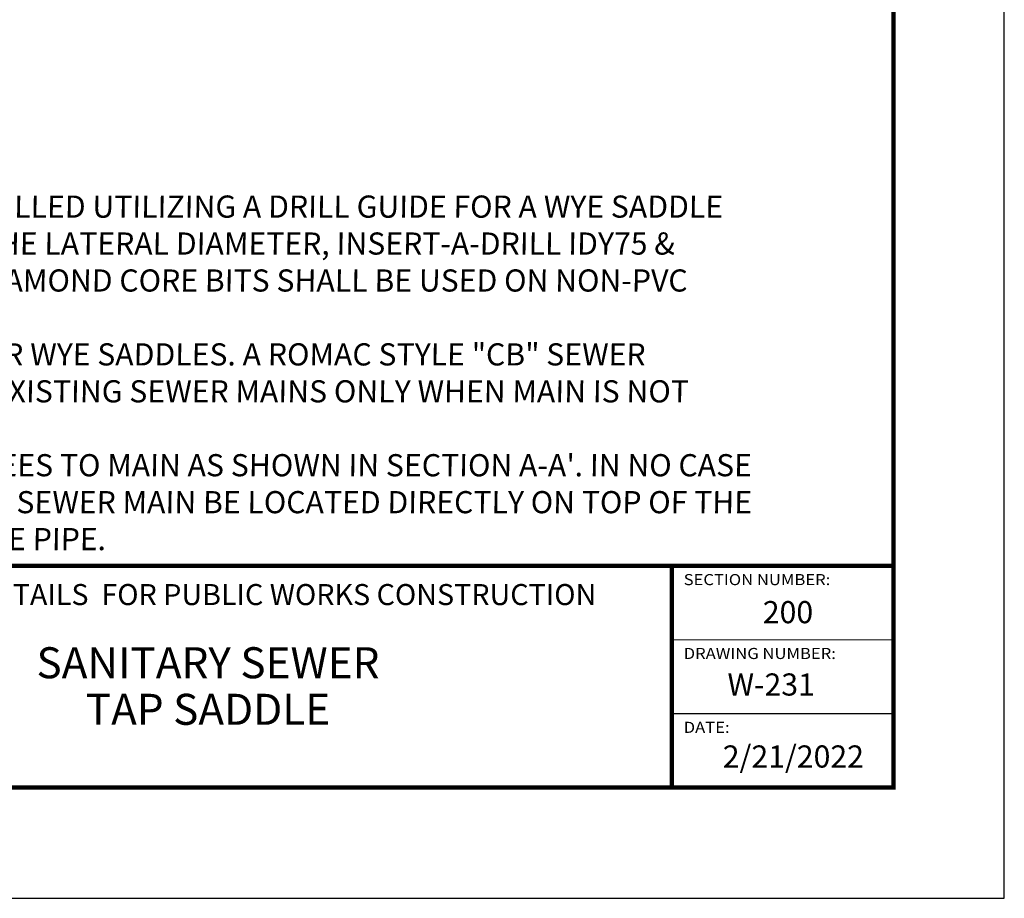
# Model space of a CAD drawing. Units: feet. Extents: x 0 to 8.5, y 0 to 11.
# Drawn here: x 4.1 to 8.5, y 0 to 4 of the extents above; entities that cross this region are included whole.
import ezdxf

# ---------------------------------------------------------------- set-up
doc = ezdxf.new("R2010")
doc.units = ezdxf.units.FT
doc.header["$MEASUREMENT"] = 0
doc.layers.add('$NOPLOT', color=143, linetype='CONTINUOUS', plot=False)
for name, color, linetype in [('100-NOT', 2, 'CONTINUOUS'), ('TB_TEXT', 1, 'CONTINUOUS'), ('X-TB-7', 7, 'CONTINUOUS')]:
    doc.layers.add(name, color=color, linetype=linetype)
doc.styles.add('SIMPLEX1', font='SIMPLEX1')
doc.styles.add('SX75', font='simplex1.shx', dxfattribs={"width": 0.75})
doc.styles.add('Times', font='times.ttf', dxfattribs={"height": 0.1})

msp = doc.modelspace()

# ---------------------------------------------------------------- linework, layer by layer
at = {"layer": '$NOPLOT', "lineweight": -3}
msp.add_lwpolyline([(0, 0), (8.5, 0), (8.5, 11), (0, 11), (0, 0)], dxfattribs=at)
at = {"layer": 'TB_TEXT', "color": 4, "lineweight": -3, "const_width": 0.02}
msp.add_lwpolyline([(8, 10.5), (0.5, 10.5), (0.5, 0.5), (8, 0.5)], close=True, dxfattribs=at)
for points in [[(0.5, 1.5), (8, 1.5)], [(7, 1.5), (7, 0.5)]]:
    msp.add_lwpolyline(points, dxfattribs=at)
at = {"layer": 'TB_TEXT', "lineweight": -3, "const_width": 0.005}
for points in [[(7, 1.1667), (8, 1.1667)], [(7, 0.8333), (8, 0.8333)]]:
    msp.add_lwpolyline(points, dxfattribs=at)

# ---------------------------------------------------------------- texts
at = {"layer": '100-NOT', "lineweight": -3, "insert": (0.8342, 3.5461), "char_height": 0.1, "width": 6.546802, "attachment_point": 1, "style": 'SX75'}
msp.add_mtext('\\A1;\\pi-0.3,l0.3,t0.3;{\\fTimes New Roman|b1|i0|c0|p18;\\H1.25x;\\L\\C1;NOTES:\\Fsimplex1|c0;\\H0.8x;\\l\\P}\\P{\\Fsimplex|c0;\\Q1;1.^IEXISTING SEWER MAINS SHALL BE CORE DRILLED UTILIZING A DRILL GUIDE FOR A WYE SADDLE AND A CORE DRILL WITH A LENGTH EXCEEDING THE LATERAL DIAMETER, INSERT-A-DRILL IDY75 & EXTRA LONG HOLE SAW OR APPROVED EQUAL. DIAMOND CORE BITS SHALL BE USED ON NON-PVC MAINS.\\P2.^ISERVICE TAP SADDLES SHALL BE PVC SEWER WYE SADDLES. A ROMAC STYLE "CB" SEWER SADDLE OR APPROVED EQUAL MAY BE USED ON EXISTING SEWER MAINS ONLY WHEN MAIN IS NOT PVC.\\P3.^ISADDLES SHALL BE INSTALLED AT 45 DEGREES TO MAIN AS SHOWN IN SECTION A-A\'. IN NO CASE SHALL A LATERAL CONNECTING TO THE EXISTING SEWER MAIN BE LOCATED DIRECTLY ON TOP OF THE PIPE, NOR SHALL IT MATCH THE FLOWLINE OF THE PIPE.}', dxfattribs=at)
at = {"layer": 'TB_TEXT', "style": 'Times'}
for s, width, insert, char_height, attachment_point in [('{\\fTimes New Roman|b1|i0|c0|p18;STANDARD DETAILS  FOR PUBLIC WORKS CONSTRUCTION}', 4.365, (4.9114, 1.3705), 0.095, 5), ('{\\fTimes New Roman|b1|i0|c0|p18;200}', 0.217222, (7.4102, 1.3412), 0.1, 1), ('{\\fTimes New Roman|b1|i0|c0|p18;W-231}', 0.540293, (7.2508, 1.0147), 0.1, 1), ('{\\fTimes New Roman|b1|i0|c0|p18;2/21/2022}', 0.594583, (7.2296, 0.6899), 0.1, 1)]:
    msp.add_mtext_dynamic_manual_height_columns(s, width=width, gutter_width=0.5, heights=[0], dxfattribs=dict(at, insert=insert, char_height=char_height, attachment_point=attachment_point))
at = {"layer": 'TB_TEXT', "insert": (4.9065, 0.9578), "char_height": 0.15, "attachment_point": 5, "line_spacing_factor": 0.9, "style": 'Times'}
msp.add_mtext_dynamic_manual_height_columns('{\\H0.93333x;SANITARY SEWER TAP SADDLE}', width=1.840603, gutter_width=0.5, heights=[0], dxfattribs=at)
at = {"layer": 'X-TB-7', "color": 3, "style": 'SIMPLEX1', "width": 1.1}
for s, p in [('SECTION NUMBER:', (7.0531, 1.413)), ('DRAWING NUMBER:', (7.0531, 1.0797)), ('DATE:', (7.0531, 0.7464))]:
    msp.add_text(s, height=0.05, dxfattribs=at).set_placement(p)

doc.saveas('drawing.dxf')
